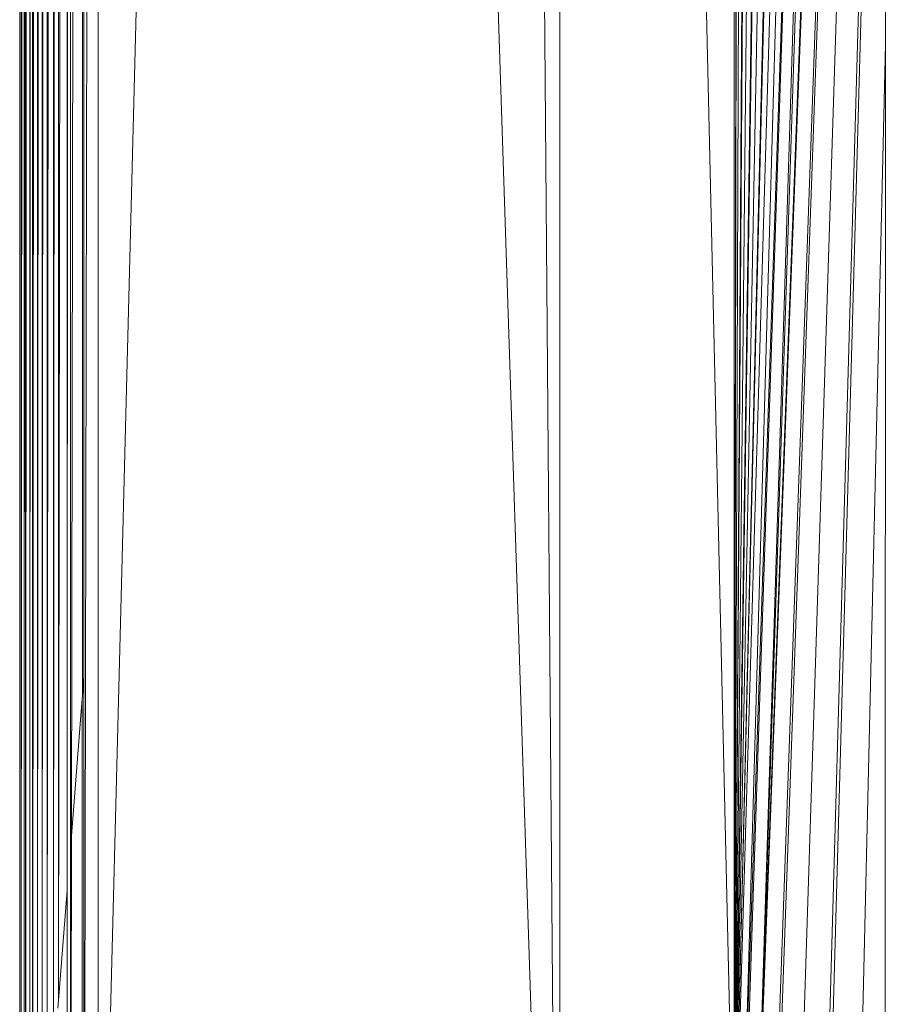
# Model space of a CAD drawing. Units: millimetres. Extents: x -4534 to 4839, y -3372 to 2980.
# Drawn here: x -37 to 7, y 1418 to 1468 of the extents above; entities that cross this region are included whole.
import ezdxf

# ---------------------------------------------------------------- set-up
doc = ezdxf.new("R2010")
doc.units = ezdxf.units.MM
doc.layers.add('Toestel 2D', color=7, linetype='Continuous', lineweight=20)

# ---------------------------------------------------------------- blocks, each defined once
blk = doc.blocks.new('BG-8132-5-RB')
at = {"layer": 'Toestel 2D'}
for p, q in [((-9.665, 1372.672), (-13.092, 1797.671)), ((-0.713, 1406.975), (-9.665, 1797.671)), ((-9.665, 1797.671), (-9.665, 1372.672)), ((-33.327, 1392.671), (-23.231, 1787.671)), ((-9.665, 1372.672), (-23.231, 1787.671)), ((-37.356, 1392.671), (-37.282, 1777.681)), ((-37.356, 1777.671), (-37.356, 1392.671)), ((-37.283, 1393.602), (-37.282, 1777.681)), ((-37.283, 1393.602), (-37.125, 1777.671)), ((-37.125, 1395.617), (-37.125, 1777.671)), ((-37.064, 1777.671), (-37.125, 1395.617)), ((-37.062, 1396.423), (-37.064, 1777.671)), ((-37.062, 1396.423), (-36.84, 1777.671)), ((-36.838, 1399.282), (-36.84, 1777.671)), ((-36.838, 1399.282), (-36.706, 1777.671)), ((-36.706, 1777.671), (-36.701, 1401.032)), ((-36.701, 1401.032), (-36.451, 1777.671)), ((-36.451, 1404.214), (-36.451, 1777.671)), ((-36.451, 1404.214), (-36.22, 1777.671)), ((-36.211, 1407.283), (-36.22, 1777.671)), ((-35.967, 1777.671), (-36.211, 1407.283)), ((-35.967, 1777.671), (-35.951, 1410.593)), ((-35.62, 1777.671), (-35.951, 1410.593)), ((-35.398, 1777.671), (-35.62, 1414.813)), ((-35.62, 1777.671), (-35.62, 1414.813)), ((-35.367, 1418.043), (-35.398, 1777.671)), ((-34.924, 1777.671), (-35.367, 1418.043)), ((-34.924, 1423.69), (-34.924, 1777.671)), ((-34.758, 1777.671), (-34.924, 1423.69)), ((-34.758, 1425.807), (-34.758, 1777.671)), ((-34.152, 1777.671), (-34.705, 1426.486)), ((-34.152, 1777.671), (-34.143, 1433.657)), ((-34.063, 1777.671), (-34.143, 1433.657)), ((-33.327, 1777.671), (-34.063, 1392.671)), ((-34.063, 1777.671), (-34.063, 1434.672)), ((-33.327, 1777.671), (-33.327, 1392.671)), ((-0.713, 1406.975), (-0.705, 1763.321)), ((-0.713, 1406.975), (-0.278, 1761.65)), ((-0.713, 1406.975), (-0.192, 1761.409)), ((0.52, 1759.863), (-0.713, 1406.975)), ((1.481, 1758.424), (-0.713, 1406.975)), ((-0.713, 1406.975), (1.637, 1758.232)), ((-0.713, 1406.975), (2.828, 1757.003)), ((-0.713, 1406.975), (4.22, 1755.96)), ((-0.713, 1406.975), (4.418, 1755.838)), ((-0.713, 1406.975), (5.956, 1755.07)), ((7.085, 1732.203), (-0.713, 1406.975)), ((7.084, 1723.513), (-0.713, 1406.975)), ((-0.713, 1406.975), (7.04, 1669.276)), ((7.041, 1666.16), (-0.301, 1408.624)), ((-0.301, 1408.624), (6.898, 1622.436)), ((-0.227, 1408.839), (6.898, 1622.436)), ((7.048, 1619.184), (0.485, 1410.417)), ((7.05, 1608.932), (0.485, 1410.417)), ((7.054, 1583.842), (0.485, 1410.417)), ((7.055, 1581.193), (0.485, 1410.417)), ((1.422, 1411.843), (7.057, 1568.808)), ((1.551, 1412.007), (6.898, 1562.454)), ((2.748, 1413.27), (7.054, 1547.139)), ((4.11, 1414.313), (7.049, 1518.301)), ((4.283, 1414.423), (7.049, 1514.024)), ((7.049, 1514.024), (7.041, 1467.096)), ((5.834, 1415.223), (7.041, 1467.096)), ((7.041, 1467.096), (7.032, 1415.617)), ((-34.063, 1434.672), (-34.143, 1433.657)), ((-34.063, 1434.672), (-34.063, 1392.671)), ((-34.152, 1433.537), (-34.705, 1426.486)), ((-34.143, 1433.657), (-34.152, 1433.537)), ((-34.152, 1433.537), (-34.152, 1392.671)), ((-34.705, 1426.486), (-34.758, 1392.671)), ((-34.705, 1426.486), (-34.758, 1425.807)), ((-34.758, 1392.671), (-34.758, 1425.807)), ((-34.924, 1423.69), (-35.367, 1418.043)), ((-34.924, 1392.671), (-34.924, 1423.69)), ((-35.367, 1418.043), (-35.398, 1417.644))]:
    blk.add_line(p, q, dxfattribs=at)

msp = doc.modelspace()

# ---------------------------------------------------------------- block references
msp.add_blockref('BG-8132-5-RB', (0, 0))

doc.saveas('drawing.dxf')
